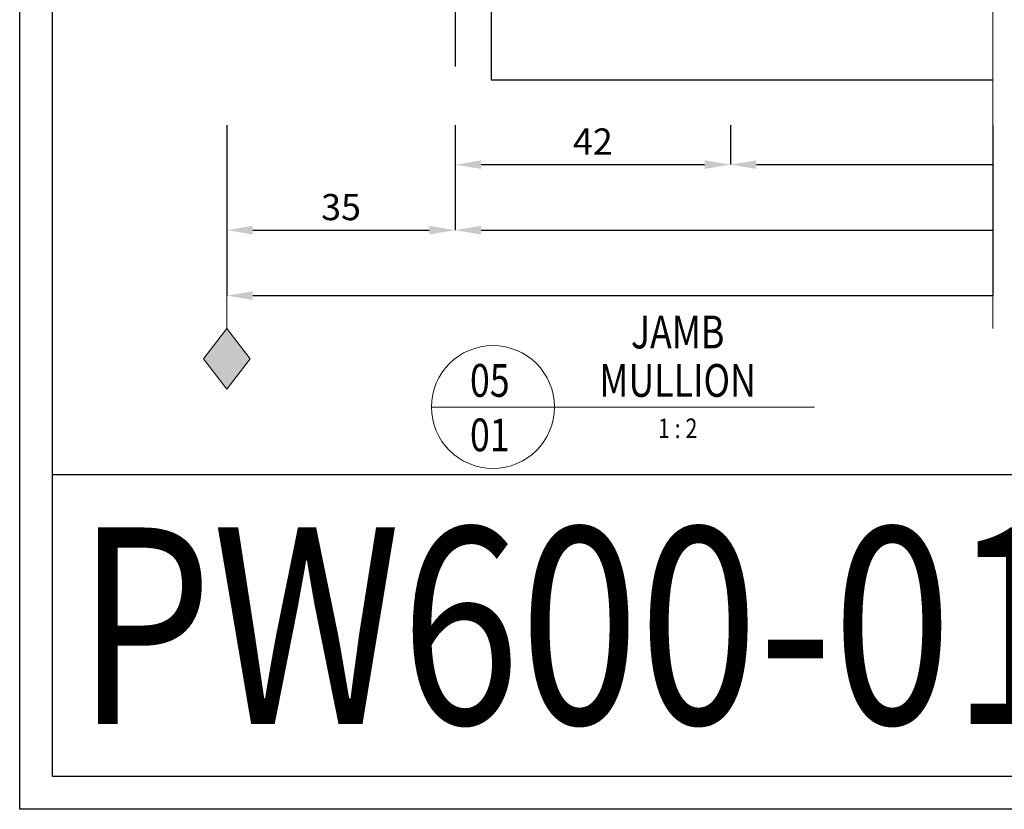
# Model space of a CAD drawing. Extents: x 450 to 3647, y -4884 to -3354.
# Drawn here: x 459 to 609, y -3949 to -3829 of the extents above; entities that cross this region are included whole.
import ezdxf
from ezdxf.enums import TextEntityAlignment as Align

# ---------------------------------------------------------------- set-up
doc = ezdxf.new("R2010")
doc.units = 0
doc.linetypes.add('CENTER', pattern=[2, 1.25, -0.25, 0.25, -0.25])
doc.layers.get('DEFPOINTS').update_dxf_attribs({"color": 5, "linetype": 'CONTINUOUS'})
doc.layers.add('BORDER', color=6, linetype='CONTINUOUS')
doc.layers.add('TEXT', color=7, linetype='CONTINUOUS')
for name, color, linetype, lineweight in [('TCL01 thick', 6, 'CONTINUOUS', 20), ('TCL02 thin', 1, 'CONTINUOUS', 25), ('TCL06 text', 7, 'CONTINUOUS', 20), ('TCL07 dim', 7, 'CONTINUOUS', 20), ('TCL07dim', 7, 'CONTINUOUS', 20)]:
    doc.layers.add(name, color=color, linetype=linetype, lineweight=lineweight)
doc.styles.get("Standard").update_dxf_attribs({"font": 'isocpeur.ttf', "width": 0.8})
doc.dimstyles.new('1-2', dxfattribs={"dimtxt": 4, "dimasz": 3.95, "dimexe": 0, "dimexo": 4, "dimgap": 1, "dimtad": 1, "dimdec": 1, "dimrnd": 0.5, "dimdsep": 46, "dimtxsty": 'Standard', "dimcen": 2.5, "dimadec": 1, "dimazin": 3, "dimtfac": 1, "dimtdec": 1, "dimtmove": 0, "dimatfit": 3, "dimfxl": 1, "dimarcsym": 0})

# ---------------------------------------------------------------- blocks, each defined once
blk = doc.blocks.new('BOARDER - SYSTEM MODEL')
at = {"layer": 'BORDER', "color": 6}
blk.add_lwpolyline([(1191.47, -751.87), (2002.47, -751.87), (2002.47, -1326.87), (1191.47, -1326.87)], close=True, dxfattribs=at)
at = {"layer": 'DEFPOINTS', "color": 0}
blk.add_line((1997.47, -1275.82), (1196.47, -1275.82), dxfattribs=at)
blk.add_lwpolyline([(1196.47, -756.87), (1997.47, -756.87), (1997.47, -1321.87), (1196.47, -1321.87)], close=True, dxfattribs=at)
blk = doc.blocks.new('*U21')
at = {"layer": 'TCL01 thick', "color": 6}
blk.add_lwpolyline([(0, -215.85), (0, -3.81), (-1.9, -1.9), (1.9, 1.9), (0, 3.81), (0, 65)], dxfattribs=at)
blk = doc.blocks.new('*D156')
at = {"layer": 'DEFPOINTS', "color": 0, "transparency": 16777216}
for p in [(490.8, -3841.07), (607.63, -3841.07), (607.63, -3871.07)]:
    blk.add_point(p, dxfattribs=at)
at = {"layer": 'TCL07dim', "color": 0, "linetype": 'ByBlock', "lineweight": -2, "transparency": 16777216}
for p, q in [((490.8, -3845.07), (490.8, -3871.07)), ((607.63, -3845.07), (607.63, -3871.07)), ((494.75, -3871.07), (607.63, -3871.07))]:
    blk.add_line(p, q, dxfattribs=at)
at = {"layer": 'TCL07dim', "color": 0, "transparency": 16777216}
blk.add_solid([(494.75, -3870.41), (494.75, -3871.73), (490.8, -3871.07)], dxfattribs=at)
blk = doc.blocks.new('_None')
blk = doc.blocks.new('*D157')
at = {"layer": 'DEFPOINTS', "color": 0, "transparency": 16777216}
for p in [(490.8, -3841.07), (525.63, -3841.07), (525.63, -3861.07)]:
    blk.add_point(p, dxfattribs=at)
at = {"layer": 'TCL07dim', "color": 0, "linetype": 'ByBlock', "lineweight": -2, "transparency": 16777216}
for p, q in [((490.8, -3845.07), (490.8, -3861.07)), ((525.63, -3845.07), (525.63, -3861.07)), ((494.75, -3861.07), (521.68, -3861.07))]:
    blk.add_line(p, q, dxfattribs=at)
at = {"layer": 'TCL07dim', "color": 0, "transparency": 16777216}
for points in [[(494.75, -3860.41), (494.75, -3861.73), (490.8, -3861.07)], [(521.68, -3860.41), (521.68, -3861.73), (525.63, -3861.07)]]:
    blk.add_solid(points, dxfattribs=at)
at = {"layer": 'TCL07dim', "color": 0, "transparency": 16777216, "insert": (508.22, -3858.07), "char_height": 4, "attachment_point": 5, "bg_fill": 3, "box_fill_scale": 1.1, "bg_fill_color": 256, "bg_fill_true_color": 13158600, "bg_fill_transparency": 0}
blk.add_mtext('35', dxfattribs=at)
blk = doc.blocks.new('*D158')
at = {"layer": 'DEFPOINTS', "color": 0, "transparency": 16777216}
for p in [(525.63, -3841.07), (607.63, -3841.07), (607.63, -3861.07)]:
    blk.add_point(p, dxfattribs=at)
at = {"layer": 'TCL07dim', "color": 0, "linetype": 'ByBlock', "lineweight": -2, "transparency": 16777216}
for p, q in [((525.63, -3845.07), (525.63, -3861.07)), ((607.63, -3845.07), (607.63, -3861.07)), ((529.58, -3861.07), (607.63, -3861.07))]:
    blk.add_line(p, q, dxfattribs=at)
at = {"layer": 'TCL07dim', "color": 0, "transparency": 16777216}
blk.add_solid([(529.58, -3860.41), (529.58, -3861.73), (525.63, -3861.07)], dxfattribs=at)
blk = doc.blocks.new('*D159')
at = {"layer": 'DEFPOINTS', "color": 0, "transparency": 16777216}
for p in [(525.63, -3841.07), (567.63, -3841.07), (567.63, -3851.07)]:
    blk.add_point(p, dxfattribs=at)
at = {"layer": 'TCL07dim', "color": 0, "linetype": 'ByBlock', "lineweight": -2, "transparency": 16777216}
for p, q in [((525.63, -3845.07), (525.63, -3851.07)), ((567.63, -3845.07), (567.63, -3851.07)), ((529.58, -3851.07), (563.68, -3851.07))]:
    blk.add_line(p, q, dxfattribs=at)
at = {"layer": 'TCL07dim', "color": 0, "transparency": 16777216}
for points in [[(529.58, -3850.41), (529.58, -3851.73), (525.63, -3851.07)], [(563.68, -3850.41), (563.68, -3851.73), (567.63, -3851.07)]]:
    blk.add_solid(points, dxfattribs=at)
at = {"layer": 'TCL07dim', "color": 0, "transparency": 16777216, "insert": (546.63, -3848.07), "char_height": 4, "attachment_point": 5, "bg_fill": 3, "box_fill_scale": 1.1, "bg_fill_color": 256, "bg_fill_true_color": 13158600, "bg_fill_transparency": 0}
blk.add_mtext('42', dxfattribs=at)
blk = doc.blocks.new('*D160')
at = {"layer": 'DEFPOINTS', "color": 0, "transparency": 16777216}
for p in [(567.63, -3841.07), (607.63, -3841.07), (607.63, -3851.07)]:
    blk.add_point(p, dxfattribs=at)
at = {"layer": 'TCL07dim', "color": 0, "linetype": 'ByBlock', "lineweight": -2, "transparency": 16777216}
for p, q in [((567.63, -3845.07), (567.63, -3851.07)), ((607.63, -3845.07), (607.63, -3851.07)), ((571.58, -3851.07), (607.63, -3851.07))]:
    blk.add_line(p, q, dxfattribs=at)
at = {"layer": 'TCL07dim', "color": 0, "transparency": 16777216}
blk.add_solid([(571.58, -3850.41), (571.58, -3851.73), (567.63, -3851.07)], dxfattribs=at)
blk = doc.blocks.new('LABEL13')
at = {"layer": 'TCL06 text', "color": 3}
blk.add_line((-8.89, 0), (49.51, 0), dxfattribs=at)
blk.add_circle((0.48, 0), 9.38, dxfattribs=at)
blk = doc.blocks.new('*U94')
at = {"layer": 'TCL02 thin', "linetype": 'CENTER', "ltscale": 20}
blk.add_line((34.84, 169.5), (34.84, -10), dxfattribs=at)
at = {"layer": 'TCL02 thin'}
blk.add_line((40.34, 2.6), (40.34, -12.07), dxfattribs=at)
blk = doc.blocks.new('A$C7A551FF4')
at = {"layer": 'TCL07 dim'}
h = blk.add_hatch(color=256, dxfattribs=at)
h.dxf.hatch_style = 1
h.paths.add_polyline_path([(0, -5), (-3.58, -9.64), (0, -14.27), (3.58, -9.64)])
blk.add_lwpolyline([(0, 0), (0, -5), (3.58, -9.64), (0, -14.27), (-3.58, -9.64), (0, -5)], dxfattribs=at)

msp = doc.modelspace()

# ---------------------------------------------------------------- linework, layer by layer
at = {"layer": 'TCL02 thin'}
msp.add_line((531.13, -3838.14), (607.63, -3838.14), dxfattribs=at)

# ---------------------------------------------------------------- block references
at = {"layer": 'TCL02 thin', "color": 0}
msp.add_blockref('BOARDER - SYSTEM MODEL', (-732.27, -2622.6), dxfattribs=at)
at = {"layer": 'TCL02 thin'}
for name, p in [('*U94', (490.8, -3826.07)), ('A$C7A551FF4', (490.8, -3871.07))]:
    msp.add_blockref(name, p, dxfattribs=at)
at = {"layer": 'TCL06 text'}
ref = msp.add_blockref('LABEL13', (530.91, -3888.07), dxfattribs=at)
ref.add_attrib('DESC2', 'JAMB', dxfattribs={"height": 5, "width": 0.8, "flags": 12}).set_placement((559.56, -3880.68), align=Align.BOTTOM_CENTER)
ref.add_attrib('DESC1', 'MULLION', dxfattribs={"height": 5, "width": 0.8, "flags": 12}).set_placement((559.56, -3888.07), align=Align.BOTTOM_CENTER)
ref.add_attrib('SCALE', '1 : 2', dxfattribs={"height": 3, "width": 0.8, "flags": 12}).set_placement((559.56, -3889.82), align=Align.TOP_CENTER)
ref.add_attrib('01', '01', dxfattribs={"height": 5, "width": 0.8, "flags": 12}).set_placement((530.91, -3889.82), align=Align.TOP_CENTER)
ref.add_attrib('X', '05', dxfattribs={"height": 5, "width": 0.8, "flags": 12}).set_placement((530.91, -3888.07), align=Align.BOTTOM_CENTER)
at = {"layer": 'TCL07 dim', "rotation": 180}
msp.add_blockref('*U21', (607.63, -3811.07), dxfattribs=at)

# ---------------------------------------------------------------- texts
at = {"layer": 'TEXT', "color": 2, "width": 0.8}
msp.add_text('PW600-01', height=30, rotation=360, dxfattribs=at).set_placement((467.85, -3906.45), align=Align.TOP_LEFT)

# ---------------------------------------------------------------- dimensions: what is measured, and where the dimension line sits
at = {"layer": 'TCL07dim'}
dim = msp.add_linear_dim(base=(607.63, -3871.07), p1=(490.8, -3841.07), p2=(607.63, -3841.07), text=' ', dimstyle='1-2', override={"dimblk2": 'None', "dimsah": 1, "dimtmove": 1, "dimtfill": 1, "dimarcsym": 1}, dxfattribs=at)
dim.commit()
dim.dimension.update_dxf_attribs({"geometry": '*D156', "text_midpoint": (551.19, -3871.07)})

# ---------------------------------------------------------------- next in the draw order: dimensions: what is measured, and where the dimension line sits
dim = msp.add_linear_dim(base=(525.63, -3861.07), p1=(490.8, -3841.07), p2=(525.63, -3841.07), dimstyle='1-2', override={"dimtfill": 1, "dimarcsym": 1}, dxfattribs=at)
dim.commit()
dim.dimension.update_dxf_attribs({"geometry": '*D157', "text_midpoint": (508.22, -3858.07)})

# ---------------------------------------------------------------- next in the draw order: dimensions: what is measured, and where the dimension line sits
dim = msp.add_linear_dim(base=(607.63, -3861.07), p1=(525.63, -3841.07), p2=(607.63, -3841.07), text=' ', dimstyle='1-2', override={"dimblk2": 'None', "dimsah": 1, "dimtmove": 1, "dimtfill": 1, "dimarcsym": 1}, dxfattribs=at)
dim.commit()
dim.dimension.update_dxf_attribs({"geometry": '*D158', "text_midpoint": (568.61, -3861.07)})

# ---------------------------------------------------------------- next in the draw order: dimensions: what is measured, and where the dimension line sits
dim = msp.add_linear_dim(base=(567.63, -3851.07), p1=(525.63, -3841.07), p2=(567.63, -3841.07), dimstyle='1-2', override={"dimtfill": 1, "dimarcsym": 1}, dxfattribs=at)
dim.commit()
dim.dimension.update_dxf_attribs({"geometry": '*D159', "text_midpoint": (546.63, -3848.07)})

# ---------------------------------------------------------------- next in the draw order: dimensions: what is measured, and where the dimension line sits
dim = msp.add_linear_dim(base=(607.63, -3851.07), p1=(567.63, -3841.07), p2=(607.63, -3841.07), text=' ', dimstyle='1-2', override={"dimblk2": 'None', "dimsah": 1, "dimtmove": 1, "dimtfill": 1, "dimarcsym": 1}, dxfattribs=at)
dim.commit()
dim.dimension.update_dxf_attribs({"geometry": '*D160', "text_midpoint": (589.61, -3851.07)})

doc.saveas('drawing.dxf')
